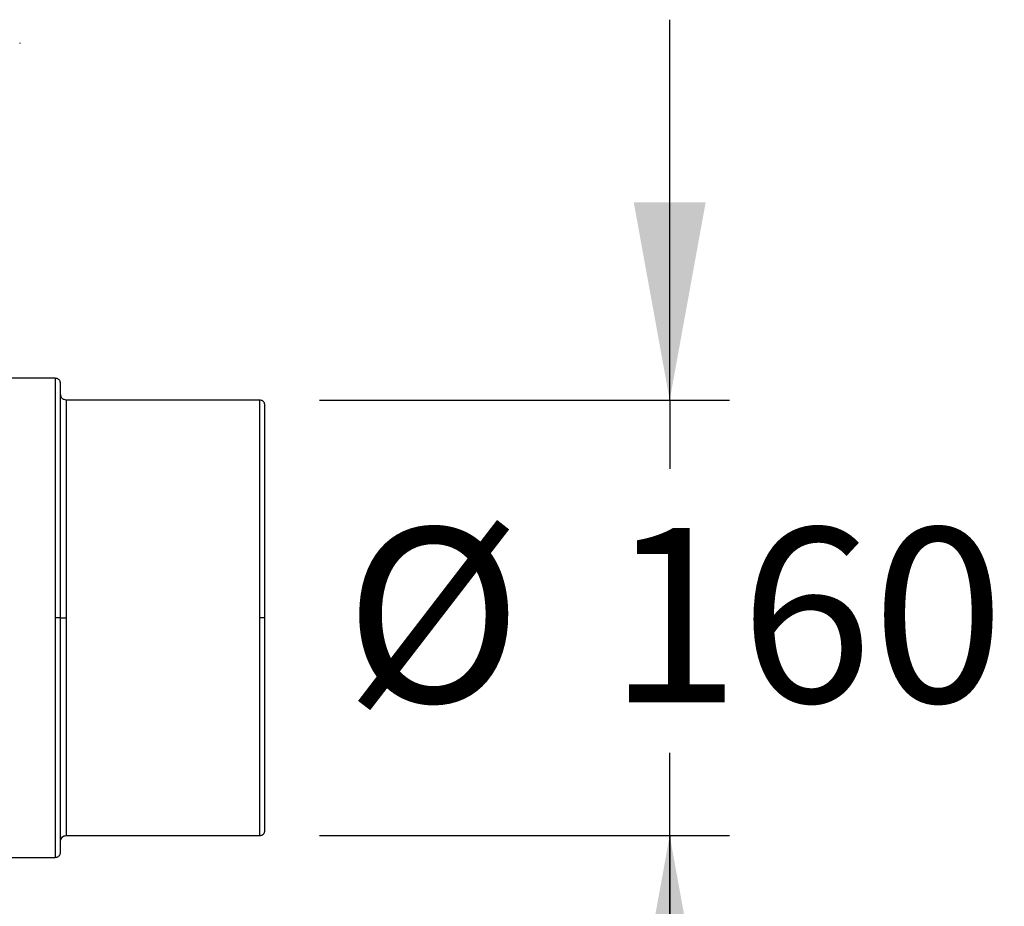
# Paper-space layout '2000L' of a CAD drawing. Units: millimetres. Extents: x 14 to 193, y 16 to 290.
# Drawn here: x 164 to 181, y 154 to 169 of the extents above; entities that cross this region are included whole.
import ezdxf

# ---------------------------------------------------------------- set-up
doc = ezdxf.new("R2010")
doc.units = ezdxf.units.MM
doc.layers.add('GREY', color=8, linetype='Continuous')
doc.styles.add('SLDTEXTSTYLE1', font='TXT', dxfattribs={"width": 0.75})
doc.dimstyles.new('SLDDIMSTYLE0', dxfattribs={"dimtxt": 2.910417, "dimasz": 3.302, "dimexe": 0, "dimexo": 0.0625, "dimgap": 0.727604, "dimtad": 1, "dimlfac": 22, "dimrnd": 1e-09, "dimzin": 12, "dimdsep": 46, "dimtxsty": 'SLDTEXTSTYLE1', "dimsah": 1, "dimcen": 0.09, "dimadec": 0, "dimazin": 3, "dimtfac": 1, "dimtofl": 0, "dimtmove": 0, "dimatfit": 3, "dimfxl": 1, "dimfrac": 2, "dimtolj": 1, "dimtzin": 12, "dimarcsym": 0})
doc.dimstyles.new('SLDDIMSTYLE1', dxfattribs={"dimtxt": 2.910417, "dimasz": 3.302, "dimexe": 0, "dimexo": 0.0625, "dimgap": 0.727604, "dimtad": 0, "dimtih": 1, "dimtoh": 1, "dimlfac": 22, "dimrnd": 1e-09, "dimzin": 12, "dimdsep": 46, "dimtxsty": 'SLDTEXTSTYLE1', "dimsah": 1, "dimcen": 0.09, "dimadec": 0, "dimazin": 3, "dimtfac": 1, "dimtmove": 0, "dimatfit": 0, "dimfxl": 1, "dimfrac": 2, "dimtolj": 1, "dimtzin": 12, "dimarcsym": 0})

# ---------------------------------------------------------------- blocks, each defined once
blk = doc.blocks.new('_D_6')
at = {"layer": 'GREY'}
for p, q in [((169.117, 155.156), (175.96, 155.156)), ((174.96, 101.521), (174.96, 155.156)), ((163.162, 101.521), (175.96, 101.521))]:
    blk.add_line(p, q, dxfattribs=at)
for points in [[(174.96, 155.156), (174.36, 151.854), (175.56, 151.854)], [(174.96, 101.521), (175.56, 104.823), (174.36, 104.823)]]:
    blk.add_solid(points, dxfattribs=at)
at = {"layer": 'GREY', "insert": (171.208, 125.688), "char_height": 2.9104, "attachment_point": 1, "rotation": 90, "style": 'SLDTEXTSTYLE1'}
blk.add_mtext('1180', dxfattribs=at)
blk = doc.blocks.new('_D_7')
at = {"layer": 'GREY'}
for p, q in [((174.96, 162.428), (174.96, 168.778)), ((169.117, 162.428), (175.96, 162.428)), ((174.96, 162.428), (174.96, 161.278)), ((174.96, 155.156), (174.96, 156.54)), ((169.117, 155.156), (175.96, 155.156)), ((174.96, 155.156), (174.96, 148.806))]:
    blk.add_line(p, q, dxfattribs=at)
for points in [[(174.96, 162.428), (175.56, 165.73), (174.36, 165.73)], [(174.96, 155.156), (174.36, 151.854), (175.56, 151.854)]]:
    blk.add_solid(points, dxfattribs=at)
at = {"layer": 'GREY', "char_height": 2.9104, "attachment_point": 1, "style": 'SLDTEXTSTYLE1'}
for s, insert in [('%%c', (169.538, 160.292)), ('160', (173.931, 160.292))]:
    blk.add_mtext(s, dxfattribs=dict(at, insert=insert))

psp = doc.layouts.new('2000L')

# ---------------------------------------------------------------- linework, layer by layer
at = {"color": 7, "linetype": 'Continuous', "lineweight": 25}
for p, q in [((164.70788, 162.79194), (161.19304, 162.79194)), ((168.11697, 162.42831), (164.8897, 162.42831)), ((164.8897, 155.15558), (168.11697, 155.15558)), ((161.93059, 154.79194), (164.70788, 154.79194))]:
    psp.add_line(p, q, dxfattribs=at)
at = {"color": 8, "linetype": 'Continuous', "lineweight": 25}
for p, q in [((164.70788, 162.79194), (164.70788, 158.79194)), ((164.8897, 162.42831), (164.8897, 158.79194)), ((168.11697, 162.42831), (168.11697, 158.79194)), ((164.70788, 158.79194), (164.70788, 154.79194)), ((164.8897, 158.79194), (164.8897, 155.15558)), ((168.11697, 158.79194), (168.11697, 155.15558))]:
    psp.add_line(p, q, dxfattribs=at)
at = {"color": 7, "linetype": 'Continuous', "lineweight": 25}
psp.add_open_spline([(164.11697, 168.39137), (164.11697, 168.3857), (164.11697, 168.38286), (164.11697, 168.38286)], degree=3, dxfattribs=at)
for points, knots in [([(164.79879, 162.70103), (164.79758, 162.71247), (164.79571, 162.73006), (164.78437, 162.75123), (164.77264, 162.76579), (164.75807, 162.77752), (164.73691, 162.78886), (164.71932, 162.79073), (164.70788, 162.79194)], [0, 0, 0, 0, 0.2394731, 0.36837921, 0.50001132, 0.6316582, 0.76056431, 1, 1, 1, 1]), ([(164.79879, 158.79194), (164.79879, 158.90518), (164.79879, 159.14143), (164.79879, 159.50831), (164.79879, 159.86299), (164.79879, 160.19944), (164.79879, 160.51313), (164.79879, 160.83057), (164.79879, 161.1465), (164.79879, 161.45446), (164.79879, 161.74688), (164.79879, 162.01541), (164.79879, 162.25116), (164.79879, 162.44582), (164.79879, 162.5902), (164.79879, 162.68348), (164.79879, 162.69517), (164.79879, 162.70103)], [0, 0, 0, 0, 0.05533254, 0.11544762, 0.18068765, 0.23317295, 0.28880735, 0.34765087, 0.40971635, 0.47495637, 0.54325254, 0.61440573, 0.68812866, 0.76404429, 0.84169205, 0.9205392, 1, 1, 1, 1]), ([(164.8897, 162.42831), (164.87826, 162.42952), (164.86067, 162.43139), (164.83951, 162.44272), (164.82494, 162.45446), (164.81321, 162.46902), (164.80187, 162.49019), (164.80001, 162.50778), (164.79879, 162.51922)], [0, 0, 0, 0, 0.23943467, 0.36837405, 0.49999081, 0.63162236, 0.76052792, 1, 1, 1, 1]), ([(168.20788, 162.3374), (168.20667, 162.34883), (168.2048, 162.36643), (168.19346, 162.38759), (168.18173, 162.40216), (168.16717, 162.41389), (168.146, 162.42522), (168.12841, 162.42709), (168.11697, 162.42831)], [0, 0, 0, 0, 0.23944914, 0.36835242, 0.49998163, 0.63163764, 0.76053215, 1, 1, 1, 1]), ([(168.20788, 158.79194), (168.20788, 158.89464), (168.20788, 159.10892), (168.20788, 159.44167), (168.20788, 159.76336), (168.20788, 160.06851), (168.20788, 160.35302), (168.20788, 160.64093), (168.20788, 160.92747), (168.20788, 161.20678), (168.20788, 161.472), (168.20788, 161.71555), (168.20788, 161.92937), (168.20788, 162.10593), (168.20788, 162.23687), (168.20788, 162.32148), (168.20788, 162.33208), (168.20788, 162.3374)], [0, 0, 0, 0, 0.05533256, 0.11544749, 0.18068763, 0.23317292, 0.28880734, 0.34765097, 0.40971618, 0.47495622, 0.54325259, 0.61440577, 0.6881286, 0.76404413, 0.8416919, 0.92053921, 1, 1, 1, 1]), ([(164.79879, 158.79194), (164.79879, 158.79194), (164.79684, 158.79194), (164.78798, 158.79194), (164.78104, 158.79194), (164.76329, 158.79194), (164.75254, 158.79194), (164.73015, 158.79194), (164.7186, 158.79194), (164.70788, 158.79194)], [0, 0, 0, 0, 0.25, 0.25, 0.5, 0.5, 0.75, 0.75, 1, 1, 1, 1]), ([(164.79879, 154.88285), (164.79879, 154.88872), (164.79879, 154.9004), (164.79879, 154.99368), (164.79879, 155.13806), (164.79879, 155.33273), (164.79879, 155.56847), (164.79879, 155.83701), (164.79879, 156.12943), (164.79879, 156.43738), (164.79879, 156.75332), (164.79879, 157.07076), (164.79879, 157.38444), (164.79879, 157.7209), (164.79879, 158.07558), (164.79879, 158.44245), (164.79879, 158.67871), (164.79879, 158.79194)], [0, 0, 0, 0, 0.07946079, 0.15830794, 0.23595569, 0.31187149, 0.38559419, 0.45674751, 0.52504367, 0.59028369, 0.65234916, 0.71119267, 0.76682706, 0.81931237, 0.88455239, 0.94466725, 1, 1, 1, 1]), ([(164.79879, 158.79194), (164.79879, 158.79194), (164.80074, 158.79194), (164.8096, 158.79194), (164.81654, 158.79194), (164.83429, 158.79194), (164.84505, 158.79194), (164.86743, 158.79194), (164.87899, 158.79194), (164.8897, 158.79194)], [0, 0, 0, 0, 0.25, 0.25, 0.5, 0.5, 0.75, 0.75, 1, 1, 1, 1]), ([(168.20788, 158.79194), (168.20788, 158.79194), (168.20593, 158.79194), (168.19707, 158.79194), (168.19013, 158.79194), (168.17238, 158.79194), (168.16163, 158.79194), (168.13925, 158.79194), (168.12769, 158.79194), (168.11697, 158.79194)], [0, 0, 0, 0, 0.25, 0.25, 0.5, 0.5, 0.75, 0.75, 1, 1, 1, 1]), ([(168.20788, 155.24649), (168.20788, 155.25181), (168.20788, 155.26241), (168.20788, 155.34701), (168.20788, 155.47796), (168.20788, 155.65452), (168.20788, 155.86833), (168.20788, 156.11188), (168.20788, 156.37711), (168.20788, 156.65641), (168.20788, 156.94296), (168.20788, 157.23087), (168.20788, 157.51537), (168.20788, 157.82053), (168.20788, 158.14222), (168.20788, 158.47496), (168.20788, 158.68924), (168.20788, 158.79194)], [0, 0, 0, 0, 0.07946078, 0.15830803, 0.23595578, 0.31187131, 0.38559413, 0.45674729, 0.52504365, 0.59028368, 0.65234909, 0.7111927, 0.76682711, 0.81931239, 0.88455253, 0.94466745, 1, 1, 1, 1]), ([(168.11697, 155.15558), (168.12841, 155.15679), (168.146, 155.15866), (168.16717, 155.17), (168.18173, 155.18173), (168.19346, 155.1963), (168.2048, 155.21746), (168.20667, 155.23505), (168.20788, 155.24649)], [0, 0, 0, 0, 0.23946646, 0.36836462, 0.50001386, 0.63164971, 0.76055224, 1, 1, 1, 1]), ([(164.79879, 155.06467), (164.80039, 155.07755), (164.80373, 155.10436), (164.82832, 155.13485), (164.8589, 155.1526), (164.8797, 155.15461), (164.8897, 155.15558)], [0, 0, 0, 0, 0.27026436, 0.56244534, 0.78974746, 1, 1, 1, 1]), ([(164.70788, 154.79194), (164.71932, 154.79316), (164.73691, 154.79503), (164.75807, 154.80636), (164.77264, 154.81809), (164.78437, 154.83266), (164.79571, 154.85382), (164.79758, 154.87142), (164.79879, 154.88285)], [0, 0, 0, 0, 0.23943754, 0.36834026, 0.49999417, 0.6316273, 0.7605344, 1, 1, 1, 1])]:
    psp.add_open_spline(points, degree=3, knots=knots, dxfattribs=at)

# ---------------------------------------------------------------- dimensions: what is measured, and where the dimension line sits
at = {"layer": 'GREY'}
for base, p1, p2, text, dimstyle, picture, middle in [((174.96018, 162.42831), (168.11697, 155.15558), (168.11697, 162.42831), '%%c<>', 'SLDDIMSTYLE1', '_D_7', (174.96018, 158.90882)), ((174.96018, 155.15558), (162.16243, 101.52071), (168.11697, 155.15558), '1180', 'SLDDIMSTYLE0', '_D_6', (174.96018, 129.98921))]:
    dim = psp.add_linear_dim(base=base, p1=p1, p2=p2, angle=90, text=text, dimstyle=dimstyle, dxfattribs=at)
    dim.commit()
    dim.dimension.update_dxf_attribs({"geometry": picture, "text_midpoint": middle, "dimtype": 160})

doc.saveas('drawing.dxf')
